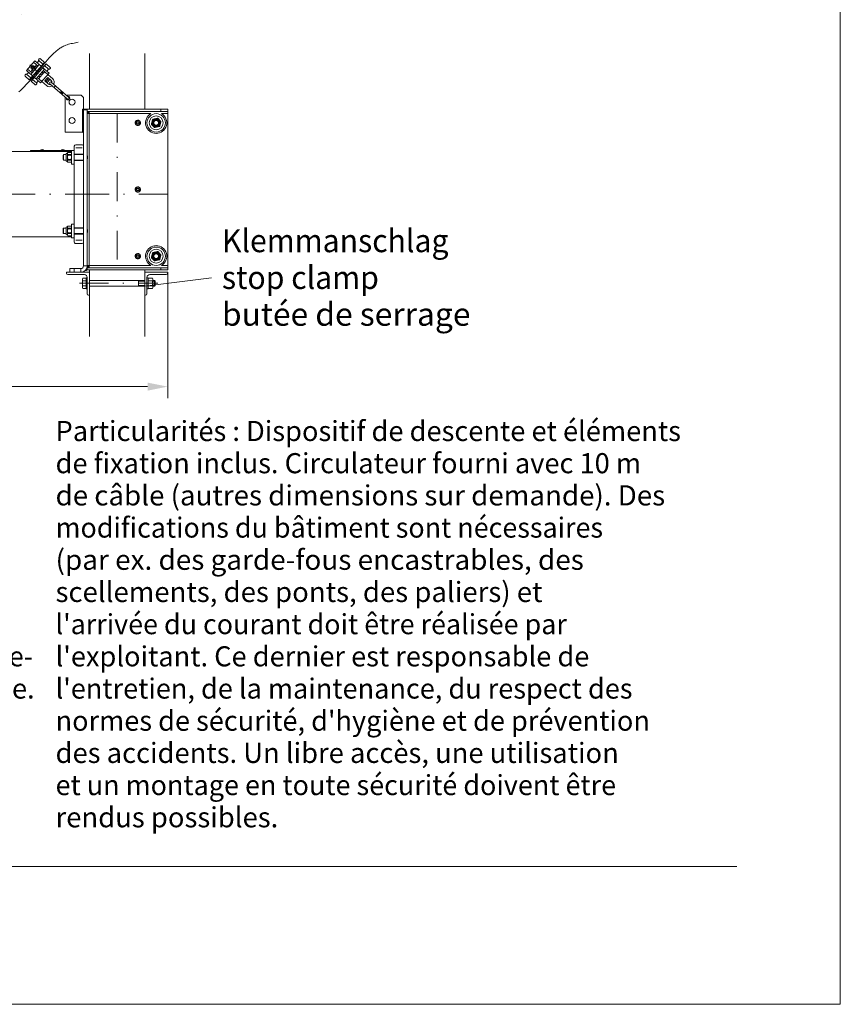
# Model space of a CAD drawing. Units: millimetres. Extents: x 0 to 210, y 0 to 297.
# Drawn here: x 139 to 210, y 0 to 86 of the extents above; entities that cross this region are included whole.
import ezdxf
from ezdxf.enums import TextEntityAlignment as Align

# ---------------------------------------------------------------- set-up
doc = ezdxf.new("R2010")
doc.units = ezdxf.units.MM
doc.header["$LTSCALE"] = 5
doc.linetypes.add('AUSGEZOGEN', pattern=[0])
doc.linetypes.add('DASHDOT', pattern=[1, 0.5, -0.25, 0, -0.25])
for name, color, linetype in [('Bemassung', 7, 'Continuous'), ('Konstruktionslinien', 7, 'Continuous'), ('Mittellinie', 7, 'Continuous'), ('Schraffur', 7, 'Continuous'), ('Text', 7, 'Continuous'), ('Volllinie breit', 7, 'Continuous'), ('Zeichnungsrahmen', 7, 'Continuous')]:
    doc.layers.add(name, color=color, linetype=linetype)
doc.styles.add('Arial', font='arial.ttf')
doc.dimstyles.new('ISO-25', dxfattribs={"dimtxt": 2.5, "dimasz": 2.5, "dimexe": 1.25, "dimexo": 0.625, "dimtad": 1, "dimtxsty": 'Standard', "dimcen": 2.5, "dimadec": 0, "dimazin": 0, "dimtfac": 1, "dimtmove": 0, "dimatfit": 3, "dimfxl": 1, "dimarcsym": 0})

# ---------------------------------------------------------------- blocks, each defined once
blk = doc.blocks.new('TEMPFILE_nNn016')
at = {"layer": 'Volllinie breit', "color": 7, "linetype": 'AUSGEZOGEN', "lineweight": 18}
for p, q in [((151.496, 63.676), (149.496, 63.676)), ((149.936, 63.476), (151.376, 63.476)), ((151.496, 63.596), (151.496, 63.676)), ((149.696, 61.796), (149.696, 63.236)), ((149.496, 61.676), (149.576, 61.676))]:
    blk.add_line(p, q, dxfattribs=at)
for centre, radius, start, end in [((149.936, 63.236), 0.24, 90, 179.99999), ((151.376, 63.596), 0.12, 270, 360), ((149.576, 61.796), 0.12, 270, 360)]:
    blk.add_arc(centre, radius, start, end, dxfattribs=at)
blk = doc.blocks.new('TEMPFILE_nNn017')
at = {"layer": 'Volllinie breit', "color": 7, "linetype": 'AUSGEZOGEN', "lineweight": 18}
for p, q in [((142.696, 63.596), (142.696, 63.676)), ((142.696, 63.676), (144.696, 63.676)), ((144.256, 63.476), (142.816, 63.476)), ((144.496, 61.796), (144.496, 63.236)), ((144.696, 61.676), (144.616, 61.676))]:
    blk.add_line(p, q, dxfattribs=at)
for centre, radius, start, end in [((142.816, 63.596), 0.12, 180, 270), ((144.256, 63.236), 0.24, 0.00001, 90), ((144.616, 61.796), 0.12, 180, 270)]:
    blk.add_arc(centre, radius, start, end, dxfattribs=at)
blk = doc.blocks.new('RH_nNn018')
at = {"layer": 'Mittellinie', "color": 1, "linetype": 'DASHDOT', "lineweight": 18, "true_color": 0xff0000}
blk.add_line((143.836, 62.716), (150.636, 62.716), dxfattribs=at)
at = {"layer": 'Volllinie breit', "color": 7, "linetype": 'AUSGEZOGEN', "lineweight": 18}
for p, q in [((144.076, 63.096), (144.11, 63.155)), ((144.076, 62.336), (144.076, 63.096)), ((144.11, 63.155), (144.396, 63.155)), ((144.11, 62.935), (144.396, 62.935)), ((144.396, 62.236), (144.396, 63.196)), ((144.396, 63.196), (144.496, 63.196)), ((144.696, 62.956), (149.496, 62.956)), ((148.956, 62.956), (148.956, 62.476)), ((149.696, 63.196), (149.796, 63.196)), ((149.796, 62.236), (149.796, 63.196)), ((149.796, 63.096), (149.83, 63.155)), ((149.83, 63.155), (150.162, 63.155)), ((149.83, 62.935), (150.162, 62.935)), ((150.162, 63.155), (150.196, 63.096)), ((150.196, 63.096), (150.196, 62.336)), ((150.196, 62.956), (150.353, 62.956)), ((150.353, 62.956), (150.353, 62.476)), ((150.396, 62.913), (150.353, 62.956)), ((150.396, 62.519), (150.396, 62.913)), ((144.11, 62.277), (144.076, 62.336)), ((144.11, 62.496), (144.396, 62.496)), ((144.11, 62.277), (144.396, 62.277)), ((144.496, 62.236), (144.396, 62.236)), ((144.696, 62.476), (149.496, 62.476)), ((149.796, 62.236), (149.696, 62.236)), ((149.83, 62.277), (149.796, 62.336)), ((149.83, 62.496), (150.162, 62.496)), ((149.83, 62.277), (150.162, 62.277)), ((150.196, 62.336), (150.162, 62.277)), ((150.196, 62.476), (150.353, 62.476)), ((150.353, 62.476), (150.396, 62.519))]:
    blk.add_line(p, q, dxfattribs=at)
at = {"layer": 'Volllinie breit', "color": 136, "linetype": 'AUSGEZOGEN', "lineweight": 18, "true_color": 0x008080}
for p, q in [((148.956, 62.913), (149.496, 62.913)), ((150.196, 62.913), (150.396, 62.913)), ((148.956, 62.519), (149.496, 62.519)), ((150.196, 62.519), (150.396, 62.519))]:
    blk.add_line(p, q, dxfattribs=at)
at = {"layer": 'Volllinie breit', "color": 7, "linetype": 'AUSGEZOGEN', "lineweight": 18}
for centre, radius, start, end in [((144.27, 63.045), 0.194, 145.61575, 214.38424), ((144.802, 62.716), 0.726, 162.41205, 197.58795), ((149.99, 63.045), 0.194, 145.61575, 214.38424), ((150.522, 62.716), 0.726, 162.41205, 197.58795), ((150.002, 63.045), 0.194, 325.61574, 34.38425), ((149.47, 62.716), 0.726, 342.41205, 17.58795), ((144.27, 62.387), 0.194, 145.61575, 214.38424), ((149.99, 62.387), 0.194, 145.61575, 214.38424), ((150.002, 62.387), 0.194, 325.61574, 34.38425)]:
    blk.add_arc(centre, radius, start, end, dxfattribs=at)
blk = doc.blocks.new('*D20')
at = {"layer": 'Bemassung', "linetype": 'AUSGEZOGEN', "lineweight": 18, "true_color": 0xff00ff}
for points in [[(101.776, 53.729), (103.526, 53.379), (103.526, 54.079)], [(151.496, 53.729), (149.746, 54.079), (149.746, 53.379)]]:
    blk.add_hatch(color=6, dxfattribs=at).paths.add_polyline_path(points, flags=0)
at = {"layer": 'Bemassung', "color": 6, "linetype": 'AUSGEZOGEN', "lineweight": 18, "true_color": 0xff00ff}
for p, q in [((101.776, 70.476), (101.776, 52.729)), ((151.496, 63.676), (151.496, 52.729)), ((103.526, 53.729), (149.746, 53.729))]:
    blk.add_line(p, q, dxfattribs=at)
at = {"layer": 'Bemassung', "color": 6, "linetype": 'AUSGEZOGEN', "lineweight": 18, "true_color": 0xff00ff, "style": 'Arial', "width": 0.908393}
blk.add_text('B', height=1.75, dxfattribs=at).set_placement((127.815, 54.729), (129.295, 54.729), align=Align.FIT)
blk = doc.blocks.new('Rahmen_M2-120_sa_nNn067')
at = {"layer": 'Mittellinie', "color": 56, "linetype": 'DASHDOT', "lineweight": 18, "true_color": 0x808000}
blk.add_line((151.496, 70.476), (144.176, 70.476), dxfattribs=at)
at = {"layer": 'Schraffur', "color": 56, "linetype": 'AUSGEZOGEN', "lineweight": 18, "true_color": 0x808000}
for p, q in [((144.176, 77.796), (144.496, 77.796)), ((150.041, 77.476), (144.496, 77.476)), ((150.896, 77.676), (150.896, 77.876)), ((151.496, 77.476), (150.95, 77.476)), ((150.041, 64.276), (144.496, 64.276)), ((151.496, 64.276), (150.95, 64.276)), ((143.376, 63.996), (143.376, 63.676)), ((143.936, 63.996), (143.936, 63.676)), ((144.176, 64.236), (144.496, 64.236)), ((150.896, 64.076), (150.896, 63.876))]:
    blk.add_line(p, q, dxfattribs=at)
at = {"layer": 'Volllinie breit', "color": 56, "linetype": 'AUSGEZOGEN', "lineweight": 18, "true_color": 0x808000}
for p, q in [((142.595, 78.895), (142.576, 78.876)), ((142.576, 75.876), (142.576, 78.876)), ((142.776, 79.076), (142.737, 79.037)), ((142.776, 79.076), (143.976, 79.076)), ((144.176, 78.876), (143.976, 79.076)), ((144.176, 64.236), (144.176, 78.876)), ((144.096, 77.876), (144.096, 75.876)), ((144.096, 77.876), (151.496, 77.876)), ((144.496, 63.876), (144.496, 77.876)), ((144.496, 77.676), (151.496, 77.676)), ((144.496, 77.496), (144.676, 77.676)), ((144.676, 64.076), (144.676, 77.676)), ((150.583, 77.089), (150.227, 77.001)), ((151.496, 63.876), (151.496, 77.876)), ((148.678, 76.712), (148.729, 76.531)), ((148.687, 76.748), (148.818, 76.883)), ((148.747, 76.492), (148.757, 76.505)), ((148.756, 76.505), (148.938, 76.459)), ((148.776, 76.5), (148.763, 76.481)), ((149.036, 76.847), (148.853, 76.893)), ((148.974, 76.469), (149.105, 76.604)), ((149.062, 76.821), (149.114, 76.64)), ((150.079, 76.606), (150.182, 76.958)), ((150.094, 76.545), (150.348, 76.28)), ((150.764, 76.35), (150.408, 76.263)), ((150.643, 77.071), (150.897, 76.806)), ((150.809, 76.393), (150.912, 76.746)), ((144.096, 75.876), (142.576, 75.876)), ((144.096, 75.876), (144.176, 75.796)), ((142.436, 73.916), (142.396, 73.876)), ((142.396, 73.876), (142.396, 73.476)), ((142.656, 73.916), (142.436, 73.916)), ((142.436, 73.436), (142.436, 73.916)), ((142.776, 74.056), (142.656, 73.988)), ((142.656, 73.988), (142.656, 73.364)), ((142.8, 74.098), (142.776, 74.056)), ((142.776, 74.008), (142.8, 74.097)), ((142.776, 74.056), (142.776, 73.296)), ((142.8, 73.919), (142.776, 74.008)), ((142.776, 73.682), (142.8, 73.865)), ((142.8, 73.498), (142.776, 73.682)), ((142.8, 74.097), (143.111, 74.097)), ((142.8, 73.865), (142.8, 73.919)), ((142.8, 73.919), (143.111, 73.919)), ((142.8, 73.865), (143.111, 73.865)), ((143.136, 74.056), (143.111, 74.098)), ((143.136, 74.008), (143.111, 74.097)), ((143.111, 73.919), (143.136, 74.008)), ((143.111, 73.865), (143.111, 73.919)), ((143.136, 73.682), (143.111, 73.865)), ((143.111, 73.498), (143.136, 73.682)), ((143.376, 74.276), (143.136, 74.276)), ((143.136, 74.276), (143.136, 73.076)), ((143.376, 73.076), (143.376, 74.276)), ((144.176, 73.916), (143.376, 73.916)), ((142.396, 73.476), (142.436, 73.436)), ((142.436, 73.436), (142.656, 73.436)), ((142.656, 73.364), (142.776, 73.296)), ((142.776, 73.35), (142.8, 73.444)), ((142.8, 73.255), (142.776, 73.35)), ((142.776, 73.296), (142.8, 73.254)), ((142.8, 73.444), (142.8, 73.498)), ((142.8, 73.498), (143.111, 73.498)), ((142.8, 73.444), (143.111, 73.444)), ((142.8, 73.255), (143.111, 73.255)), ((142.8, 73.254), (143.111, 73.254)), ((143.111, 73.444), (143.111, 73.498)), ((143.136, 73.35), (143.111, 73.444)), ((143.111, 73.255), (143.136, 73.35)), ((143.111, 73.254), (143.136, 73.296)), ((143.136, 73.076), (143.376, 73.076)), ((143.376, 73.436), (144.176, 73.436)), ((149.036, 71.047), (148.853, 71.093)), ((148.729, 70.731), (148.678, 70.912)), ((148.687, 70.948), (148.818, 71.083)), ((148.747, 70.692), (148.757, 70.705)), ((148.938, 70.659), (148.756, 70.705)), ((148.776, 70.7), (148.763, 70.681)), ((148.974, 70.669), (149.105, 70.804)), ((149.062, 71.021), (149.114, 70.84)), ((142.8, 67.698), (142.776, 67.656)), ((142.776, 67.608), (142.8, 67.697)), ((142.8, 67.697), (143.111, 67.697)), ((143.136, 67.656), (143.111, 67.698)), ((143.136, 67.608), (143.111, 67.697)), ((143.376, 67.876), (143.136, 67.876)), ((143.136, 67.876), (143.136, 66.676)), ((143.376, 66.676), (143.376, 67.876)), ((142.436, 67.516), (142.396, 67.476)), ((142.396, 67.476), (142.396, 67.076)), ((142.396, 67.076), (142.436, 67.036)), ((142.656, 67.516), (142.436, 67.516)), ((142.436, 67.036), (142.436, 67.516)), ((142.436, 67.036), (142.656, 67.036)), ((142.776, 67.656), (142.656, 67.588)), ((142.656, 67.588), (142.656, 66.964)), ((142.656, 66.964), (142.776, 66.896)), ((142.776, 67.656), (142.776, 66.896)), ((142.8, 67.519), (142.776, 67.608)), ((142.776, 67.282), (142.8, 67.465)), ((142.8, 67.098), (142.776, 67.282)), ((142.776, 66.95), (142.8, 67.044)), ((142.8, 66.855), (142.776, 66.95)), ((142.776, 66.896), (142.8, 66.854)), ((142.8, 67.465), (142.8, 67.519)), ((142.8, 67.519), (143.111, 67.519)), ((142.8, 67.465), (143.111, 67.465)), ((142.8, 67.044), (142.8, 67.098)), ((142.8, 67.098), (143.111, 67.098)), ((142.8, 67.044), (143.111, 67.044)), ((142.8, 66.855), (143.111, 66.855)), ((142.8, 66.854), (143.111, 66.854)), ((143.111, 67.519), (143.136, 67.608)), ((143.111, 67.465), (143.111, 67.519)), ((143.136, 67.282), (143.111, 67.465)), ((143.111, 67.098), (143.136, 67.282)), ((143.111, 67.044), (143.111, 67.098)), ((143.136, 66.95), (143.111, 67.044)), ((143.111, 66.855), (143.136, 66.95)), ((143.111, 66.854), (143.136, 66.896)), ((144.176, 67.516), (143.376, 67.516)), ((143.376, 67.036), (144.176, 67.036)), ((143.136, 66.676), (143.376, 66.676)), ((148.729, 64.931), (148.678, 65.112)), ((148.687, 65.148), (148.818, 65.283)), ((148.853, 65.293), (149.036, 65.247)), ((149.114, 65.04), (149.062, 65.221)), ((150.079, 65.006), (150.182, 65.358)), ((150.227, 65.401), (150.583, 65.489)), ((150.897, 65.206), (150.643, 65.471)), ((150.912, 65.146), (150.809, 64.793)), ((144.676, 64.076), (144.496, 64.256)), ((148.747, 64.892), (148.757, 64.905)), ((148.756, 64.905), (148.938, 64.859)), ((148.776, 64.9), (148.763, 64.881)), ((148.974, 64.869), (149.105, 65.004)), ((150.094, 64.945), (150.348, 64.68)), ((150.408, 64.663), (150.764, 64.75)), ((142.976, 63.996), (142.976, 63.676)), ((142.976, 63.996), (143.936, 63.996)), ((142.976, 63.676), (143.936, 63.676)), ((144.496, 64.076), (151.496, 64.076)), ((144.496, 63.876), (151.496, 63.876))]:
    blk.add_line(p, q, dxfattribs=at)
for points in [[(150.735, 76.689), (150.733, 76.709), (150.706, 76.785), (150.655, 76.848), (150.588, 76.889), (150.511, 76.905), (150.434, 76.895), (150.366, 76.86), (150.314, 76.804), (150.284, 76.736), (150.278, 76.661), (150.298, 76.591), (150.34, 76.531), (150.398, 76.489), (150.466, 76.47), (150.537, 76.474), (150.6, 76.502), (150.651, 76.549), (150.668, 76.574)], [(150.674, 76.516), (150.663, 76.504), (150.571, 76.448), (150.461, 76.438), (150.441, 76.446)], [(150.642, 76.812), (150.642, 76.813), (150.642, 76.813), (150.642, 76.812), (150.643, 76.812), (150.648, 76.808), (150.666, 76.79), (150.702, 76.73), (150.716, 76.679), (150.713, 76.606), (150.688, 76.537), (150.674, 76.516)], [(150.668, 76.574), (150.686, 76.623), (150.691, 76.705), (150.669, 76.772), (150.642, 76.812)], [(150.735, 65.089), (150.733, 65.109), (150.706, 65.185), (150.655, 65.248), (150.588, 65.289), (150.511, 65.305), (150.434, 65.295), (150.366, 65.26), (150.314, 65.204), (150.284, 65.136), (150.278, 65.061), (150.298, 64.991), (150.34, 64.931), (150.398, 64.889), (150.466, 64.87), (150.537, 64.874), (150.6, 64.902), (150.651, 64.949), (150.668, 64.974)], [(150.642, 65.212), (150.642, 65.213), (150.642, 65.213), (150.642, 65.212), (150.643, 65.212), (150.648, 65.208), (150.666, 65.19), (150.702, 65.13), (150.716, 65.079), (150.713, 65.006), (150.688, 64.937), (150.674, 64.916)], [(150.668, 64.974), (150.686, 65.023), (150.691, 65.105), (150.669, 65.172), (150.642, 65.212)], [(150.674, 64.916), (150.663, 64.904), (150.571, 64.848), (150.461, 64.838), (150.441, 64.846)]]:
    blk.add_lwpolyline(points, dxfattribs=at)
for centre, radius in [((143.176, 78.476), 0.26), ((143.176, 76.876), 0.26), ((150.496, 76.676), 0.8), ((150.496, 76.676), 0.6), ((148.896, 76.676), 0.2), ((148.896, 76.676), 0.12), ((148.896, 76.676), 0.0955), ((150.496, 76.676), 0.38), ((150.496, 76.676), 0.312), ((150.496, 76.676), 0.24), ((148.896, 70.876), 0.2), ((148.896, 70.876), 0.12), ((148.896, 70.876), 0.0955), ((148.896, 65.076), 0.2), ((148.896, 65.076), 0.12), ((148.896, 65.076), 0.0955), ((150.496, 65.076), 0.8), ((150.496, 65.076), 0.6), ((150.496, 65.076), 0.38), ((150.496, 65.076), 0.312), ((150.496, 65.076), 0.24)]:
    blk.add_circle(centre, radius, dxfattribs=at)
for centre, radius, start, end in [((142.817, 78.834), 0.16, 177.68232, 100.31743), ((142.817, 78.834), 0.12, 195.44296, 82.55657), ((150.496, 76.676), 0.92, 119.59185, 60.40815), ((150.496, 76.676), 0.422, 69.57888, 78.01975), ((148.896, 76.676), 0.236, 235.68417, 231.09929), ((148.896, 76.676), 0.221, 161.02866, 170.66913), ((148.896, 76.676), 0.221, 221.02866, 230.66913), ((148.896, 76.676), 0.221, 101.02866, 110.66913), ((148.896, 76.676), 0.221, 281.02866, 290.66913), ((148.896, 76.676), 0.221, 41.02866, 50.66913), ((148.896, 76.676), 0.221, 341.02866, 350.66913), ((150.496, 76.676), 0.422, 189.57888, 198.01975), ((150.496, 76.676), 0.422, 129.57888, 138.01975), ((150.496, 76.676), 0.2, 43.12679, 329.5014), ((150.496, 76.676), 0.422, 249.57888, 258.01975), ((150.496, 76.676), 0.422, 309.57888, 318.01975), ((150.496, 76.676), 0.422, 9.57888, 18.01975), ((143.403, 73.676), 1.113, 349.11934, 10.88066), ((148.896, 70.876), 0.236, 235.68417, 231.09929), ((148.896, 70.876), 0.221, 101.02866, 110.66913), ((148.896, 70.876), 0.221, 161.02866, 170.66913), ((148.896, 70.876), 0.221, 221.02866, 230.66913), ((148.896, 70.876), 0.221, 281.02866, 290.66913), ((148.896, 70.876), 0.221, 41.02866, 50.66913), ((148.896, 70.876), 0.221, 341.02866, 350.66913), ((143.403, 67.276), 1.113, 349.11934, 10.88066), ((150.496, 65.076), 0.92, 299.59185, 240.40815), ((148.896, 65.076), 0.236, 235.68417, 231.09929), ((148.896, 65.076), 0.221, 161.02866, 170.66913), ((148.896, 65.076), 0.221, 101.02866, 110.66913), ((148.896, 65.076), 0.221, 41.02866, 50.66913), ((150.496, 65.076), 0.422, 129.57888, 138.01975), ((150.496, 65.076), 0.2, 43.12679, 329.5014), ((150.496, 65.076), 0.422, 69.57888, 78.01975), ((150.496, 65.076), 0.422, 9.57888, 18.01975), ((148.896, 65.076), 0.221, 221.02866, 230.66913), ((148.896, 65.076), 0.221, 281.02866, 290.66913), ((148.896, 65.076), 0.221, 341.02866, 350.66913), ((150.496, 65.076), 0.422, 189.57888, 198.01975), ((150.496, 65.076), 0.422, 249.57888, 258.01975), ((150.496, 65.076), 0.422, 309.57888, 318.01975), ((143.936, 64.236), 0.56, 270, 0), ((143.936, 64.236), 0.24, 270, 0), ((144.357, 64.02), 0.2, 258.01808, 313.82015)]:
    blk.add_arc(centre, radius, start, end, dxfattribs=at)
blk = doc.blocks.new('Planungshilfe_DE-EN-FR_nNn073')
at = {"layer": 'Zeichnungsrahmen', "color": 96, "linetype": 'AUSGEZOGEN', "lineweight": 18, "true_color": 0x008000}
for p, q in [((210, 0), (210, 297)), ((0, 0), (210, 0))]:
    blk.add_line(p, q, dxfattribs=at)
at = {"layer": 'Zeichnungsrahmen', "color": 136, "linetype": 'AUSGEZOGEN', "lineweight": 18, "true_color": 0x008080}
blk.add_line((19, 12), (201, 12), dxfattribs=at)
at = {"layer": 'Zeichnungsrahmen', "color": 96, "linetype": 'AUSGEZOGEN', "lineweight": 18, "true_color": 0x008000, "style": 'Arial'}
for s, width, p, p2 in [('due operation and compliance with all accident pre-', 1.01969, (83.022, 29.395), (139.782, 29.395)), ('vention and safety regulations and rules of hygiene.', 1.019694, (83.022, 26.595), (139.925, 26.595))]:
    blk.add_text(s, height=1.75, dxfattribs=dict(at, width=width)).set_placement(p, p2, align=Align.FIT)
blk = doc.blocks.new('Sprache_nNn075')
at = {"layer": 'Text', "color": 96, "linetype": 'AUSGEZOGEN', "lineweight": 18, "true_color": 0x008000, "style": 'Arial'}
for s, height, width, p, p2 in [('butée de serrage', 2, 1.02445, (156.215, 59.026), (177.835, 59.026)), ('Particularités : Dispositif de descente et éléments', 1.75, 1.019511, (141.743, 48.995), (196.138, 48.995)), ('de fixation inclus. Circulateur fourni avec 10 m', 1.75, 1.019436, (141.743, 46.195), (192.673, 46.195)), ('de câble (autres dimensions sur demande). Des', 1.75, 1.019694, (141.743, 43.395), (194.763, 43.395)), ('modifications du bâtiment sont nécessaires', 1.75, 1.01963, (141.743, 40.595), (189.362, 40.595)), ('(par ex. des garde-fous encastrables, des', 1.75, 1.019351, (141.743, 37.795), (187.69, 37.795)), ('scellements, des ponts, des paliers) et', 1.75, 1.01942, (141.743, 34.995), (184.093, 34.995)), ("l'arrivée du courant doit être réalisée par", 1.75, 1.019094, (141.743, 32.195), (186.216, 32.195)), ("l'exploitant. Ce dernier est responsable de", 1.75, 1.01952, (141.743, 29.395), (188.174, 29.395)), ("l'entretien, de la maintenance, du respect des", 1.75, 1.019752, (141.743, 26.595), (191.925, 26.595)), ("normes de sécurité, d'hygiène et de prévention", 1.75, 1.019669, (141.743, 23.795), (193.443, 23.795)), ('des accidents. Un libre accès, une utilisation', 1.75, 1.019429, (141.743, 20.995), (190.737, 20.995)), ('et un montage en toute sécurité doivent être', 1.75, 1.020039, (141.743, 18.195), (190.495, 18.195)), ('rendus possibles.', 1.75, 1.019164, (141.743, 15.395), (161.114, 15.395))]:
    blk.add_text(s, height=height, dxfattribs=dict(at, width=width)).set_placement(p, p2, align=Align.FIT)
blk = doc.blocks.new('Plh056_nNn00')
at = {"layer": 'Schraffur', "linetype": 'AUSGEZOGEN', "lineweight": 18, "true_color": 0x008000}
h = blk.add_hatch(dxfattribs=at)
h.set_pattern_fill('MegaCAD_A-BET2', color=96, scale=0.5, style=0)
h.set_pattern_definition([(70, (0, 0), (-3.21394, 3.83022), [0.5, -4.5]), (130, (0, 0), (-4.92404, -0.86824), [0.5, -4.5]), (10, (-0.3214, 0.383), (1.7101, 4.69846), [0.5, -4.5]), (45, (0, 0), (-0.905866, 3.38074), [0.25, -3.25]), (105, (0, 0), (-3.38074, 0.905867), [0.25, -3.25]), (-15, (-0.0647, 0.2415), (2.474874, 2.474873), [0.25, -3.25]), (119, (2.5, 0), (-3.929076, -0.23422), [0, -3.65, 0, -3.45, 0, -3.85]), (57, (0, 1.5), (-1.403347, 2.521035), [0, -2.55, 0, -2.45, 0, -2.65]), (23, (1, 2.5), (0.413874, 1.968174), [0, -2.35, 0, -2.15, 0, -2.55])])
h.paths.add_polyline_path([(157.053698, 88.491663), (157.053698, 120.510217), (157.037096, 120.510217), (156.680651, 120.510217), (156.325182, 120.510217), (156.087877, 120.394983), (155.850573, 120.394983), (155.494127, 120.394983), (155.256823, 120.394983), (154.901354, 120.394983), (154.426744, 120.394983), (153.833971, 120.394983), (153.477526, 120.394983), (153.359362, 120.394983), (152.884752, 120.394983), (152.291979, 120.280725), (151.224596, 119.935999), (151.053698, 119.866663), (151.053698, 93.42428), (141.647448, 93.42428), (141.293932, 93.220178), (140.568346, 92.801233), (140.40819, 93.0776), (140.74901, 93.274866), (140.663073, 93.42428), (127.065221, 93.42428), (126.958776, 93.114709), (126.958776, 92.189905), (127.358776, 91.882288), (127.358776, 91.573694), (127.440416, 90.957483), (126.803698, 90.032678), (126.803698, 89.107874), (126.803698, 88.183069), (127.440416, 87.566858), (128.395494, 87.566858), (128.713854, 87.566858), (129.032213, 87.566858), (129.350573, 87.566858), (129.986315, 87.566858), (130.304674, 87.566858), (130.941393, 87.566858), (131.896471, 86.950647), (133.805651, 85.718225), (135.715807, 85.409631), (137.306627, 85.101038), (137.943346, 85.101038), (138.261705, 84.79342), (138.898424, 84.79342), (140.990066, 87.867378), (143.854324, 86.942574), (146.718582, 86.326363), (148.628738, 86.017769), (151.901199, 86.017769), (152.537918, 86.017769), (153.174637, 86.017769), (154.129715, 86.63398), (154.765457, 86.942574), (155.083816, 87.558785), (155.083816, 87.867378), (155.083816, 88.483589), (154.583971, 84.79342), (154.583971, 85.409631), (154.583971, 86.025842), (154.583971, 86.642053), (154.583971, 86.950647), (154.583971, 87.259241), (154.583971, 87.566858), (155.22069, 87.566858), (155.539049, 87.875452), (155.857408, 88.183069), (156.175768, 88.183069), (156.494127, 88.183069), (156.812487, 88.491663)], flags=0)
at = {"layer": 'Konstruktionslinien', "color": 96, "linetype": 'AUSGEZOGEN', "lineweight": 18, "true_color": 0x008000}
blk.add_line((149.495874, 62.475746), (155.315309, 63.187796), dxfattribs=at)
at = {"layer": 'Mittellinie', "color": 1, "linetype": 'DASHDOT', "lineweight": 18, "true_color": 0xff0000}
for p, q in [((147.095874, 77.475746), (147.095874, 63.675746)), ((101.775599, 70.475746), (144.1756, 70.475746))]:
    blk.add_line(p, q, dxfattribs=at)
at = {"layer": 'Volllinie breit', "color": 56, "linetype": 'AUSGEZOGEN', "lineweight": 18, "true_color": 0x808000}
for p, q in [((140.311194, 82.23162), (140.284951, 82.201432)), ((140.771222, 81.937724), (140.424055, 82.239513)), ((139.939164, 82.078015), (139.204379, 81.232741)), ((140.771222, 81.937724), (139.459103, 80.428306)), ((140.331613, 81.736865), (139.596827, 80.89159)), ((139.724965, 81.648698), (139.599706, 81.504605)), ((139.599706, 81.504605), (139.602127, 81.469989)), ((139.750648, 81.373394), (139.599706, 81.504605)), ((139.602127, 81.469989), (139.759582, 81.651119)), ((139.734551, 81.354875), (139.602127, 81.469989)), ((140.922162, 81.806514), (139.610044, 80.297095)), ((139.682065, 81.294498), (139.94449, 81.596383)), ((139.759582, 81.651119), (139.724965, 81.648698)), ((139.875907, 81.517486), (139.724965, 81.648698)), ((139.892005, 81.536006), (139.759582, 81.651119)), ((140.226644, 81.616112), (139.864322, 81.931073)), ((140.026493, 81.413094), (139.902514, 81.520868)), ((140.482555, 81.605653), (139.939164, 82.078015)), ((139.94449, 81.596383), (139.97827, 81.608014)), ((140.102248, 81.500241), (139.97827, 81.608014)), ((140.10589, 81.721081), (140.000921, 81.600327)), ((140.121675, 81.495358), (140.000921, 81.600327)), ((140.102248, 81.500241), (140.095431, 81.465171)), ((140.254422, 82.044372), (140.187874, 81.967817)), ((140.640009, 81.786783), (140.292844, 82.08857)), ((140.633496, 81.474443), (141.176888, 81.002079)), ((140.79095, 81.655573), (141.138116, 81.353785)), ((140.922162, 81.806514), (141.269328, 81.504727)), ((141.27722, 81.391866), (141.250978, 81.361678)), ((139.104045, 80.842954), (139.130287, 80.873143)), ((139.459103, 80.428306), (139.111937, 80.730093)), ((139.747769, 80.760378), (139.204379, 81.232741)), ((139.590314, 80.579248), (139.243149, 80.881035)), ((139.281571, 80.925234), (139.348118, 81.001789)), ((139.701797, 81.012343), (139.339474, 81.327306)), ((139.581043, 81.117313), (139.686013, 81.238066)), ((139.675249, 81.259428), (139.682065, 81.294498)), ((139.799228, 81.151655), (139.675249, 81.259428)), ((139.806767, 81.133097), (139.686013, 81.238066)), ((139.874983, 81.238801), (139.751004, 81.346575)), ((139.833008, 81.163286), (139.799228, 81.151655)), ((139.89871, 80.629168), (140.442102, 80.156805)), ((140.187376, 80.96124), (140.036435, 81.092451)), ((140.784439, 81.34323), (140.049652, 80.497956)), ((140.203474, 80.979759), (140.052533, 81.110969)), ((140.154621, 80.618709), (140.516944, 80.303747)), ((140.328731, 81.123852), (140.177792, 81.255062)), ((140.34483, 81.142371), (140.193889, 81.273581)), ((140.259591, 80.739463), (140.380345, 80.634493)), ((140.275375, 80.51374), (140.380345, 80.634493)), ((140.285833, 80.769651), (140.385454, 80.683052)), ((140.419313, 80.685419), (140.513787, 80.794097)), ((141.176888, 81.002079), (140.442102, 80.156805)), ((140.465484, 80.836085), (140.507473, 80.884386)), ((140.513787, 80.794097), (140.465484, 80.836085)), ((140.507473, 80.884386), (140.555774, 80.842399)), ((140.647878, 80.984935), (140.548257, 81.071535)), ((140.555774, 80.842399), (140.650246, 80.951077)), ((140.574499, 81.101723), (140.695253, 80.996754)), ((140.679469, 81.222477), (141.041792, 80.907514)), ((140.800223, 81.117507), (140.695253, 80.996754)), ((141.061459, 80.625415), (140.799035, 80.323531)), ((141.086518, 80.456158), (140.996022, 80.534824)), ((141.099695, 81.309587), (141.033146, 81.233031)), ((141.054214, 80.601767), (141.035217, 80.595226)), ((141.14471, 80.523101), (141.054214, 80.601767)), ((141.061459, 80.625415), (141.363344, 80.362991)), ((141.071918, 80.881326), (141.494556, 80.513933)), ((141.14471, 80.523101), (141.140877, 80.503378)), ((139.610044, 80.297095), (139.95721, 79.995308)), ((139.741256, 80.448037), (140.088422, 80.146249)), ((140.070072, 80.0032), (140.096314, 80.033388)), ((140.126843, 80.190448), (140.193392, 80.267003)), ((140.547069, 80.277559), (140.969708, 79.910165)), ((140.799035, 80.323531), (141.10092, 80.061107)), ((140.825277, 80.353719), (140.821446, 80.333996)), ((140.821446, 80.333996), (140.911939, 80.255331)), ((140.970131, 80.322273), (140.879638, 80.400939)), ((140.930937, 80.261871), (140.911939, 80.255331)), ((141.035146, 80.211034), (140.930937, 80.261871)), ((141.205721, 80.407259), (141.035146, 80.211034)), ((141.140877, 80.503378), (141.205721, 80.407259)), ((141.241997, 80.070972), (142.751415, 78.758855)), ((141.373209, 80.221914), (142.882629, 78.909796)), ((141.735048, 79.907373), (141.603833, 79.756432)), ((142.217003, 79.408915), (142.164517, 79.348539)), ((142.164517, 79.348539), (142.345646, 79.191085)), ((142.217003, 79.408915), (142.398132, 79.251461)), ((142.345646, 79.191085), (142.306283, 79.145802)), ((142.437495, 79.296744), (142.398132, 79.251461)), ((143.375796, 74.655746), (143.375796, 66.295748)), ((144.0556, 74.775746), (143.495796, 74.775746)), ((143.135796, 74.195748), (133.067363, 74.195748)), ((143.375796, 74.275746), (139.5756, 74.275748)), ((144.1756, 73.955746), (143.375796, 73.955746)), ((144.0556, 74.492947), (143.495796, 74.492947)), ((144.1756, 73.395746), (143.375796, 73.395746)), ((144.1756, 67.555748), (143.375796, 67.555748)), ((144.1756, 66.995748), (143.375796, 66.995748)), ((143.135796, 66.755748), (133.360317, 66.755748)), ((143.495796, 66.458548), (144.0556, 66.458548)), ((143.495796, 66.175747), (144.0556, 66.175747))]:
    blk.add_line(p, q, dxfattribs=at)
at = {"layer": 'Volllinie breit', "color": 7, "linetype": 'AUSGEZOGEN', "lineweight": 18}
for p, q in [((144.695874, 82.715785), (144.695874, 77.875746)), ((149.495874, 82.715785), (149.495874, 77.875746)), ((144.695874, 63.875746), (144.695874, 58.099473)), ((149.495874, 63.875746), (149.495874, 58.099473))]:
    blk.add_line(p, q, dxfattribs=at)
at = {"layer": 'Volllinie breit', "color": 56, "linetype": 'DASHDOT', "lineweight": 18, "true_color": 0x808000}
blk.add_line((140.190633, 81.11741), (139.494285, 81.722737), dxfattribs=at)
blk.add_lwpolyline([(138.561138, 79.366207), (138.685764, 79.481934), (138.807952, 79.601531), (138.928003, 79.723827), (139.046215, 79.847649), (139.162889, 79.971825), (139.250265, 80.065359), (139.336937, 80.158539), (139.422907, 80.25148), (139.50818, 80.344298), (139.592759, 80.437108), (139.676648, 80.530023), (139.759852, 80.62316), (139.842374, 80.716632), (139.924217, 80.810555), (140.005386, 80.905043), (140.085884, 81.000212), (140.221773, 81.164228), (140.356455, 81.329852), (140.490662, 81.49638), (140.625128, 81.663106), (140.760585, 81.829325), (140.897767, 81.994333), (141.037406, 82.157423), (141.180236, 82.317892), (141.326988, 82.475034), (141.478398, 82.628144), (141.635196, 82.776517), (141.701443, 82.836002), (141.768752, 82.894371), (141.837146, 82.95143), (141.90665, 83.006986), (141.977289, 83.060844), (142.049088, 83.112809), (142.122071, 83.162688), (142.196262, 83.210286), (142.271687, 83.255409), (142.348369, 83.297864), (142.426334, 83.337455), (142.535379, 83.386928), (142.646661, 83.43117), (142.759955, 83.470703), (142.875039, 83.506051), (142.991688, 83.537738), (143.109679, 83.566285), (143.228788, 83.592217), (143.348792, 83.616057), (143.469466, 83.638326), (143.590588, 83.65955), (143.711933, 83.680251)], dxfattribs=at)
at = {"layer": 'Volllinie breit', "color": 56, "linetype": 'AUSGEZOGEN', "lineweight": 18, "true_color": 0x808000}
for centre, radius, start, end in [((140.37157, 82.179136), 0.08, 49.00000517, 139.00000767), ((140.101679, 81.194736), 0.382137, 121.41205199, 156.58794969), ((139.675817, 81.564932), 0.382137, 301.4120504, 336.58795066), ((140.004067, 81.509088), 0.102233, 104.61574256, 173.38424911), ((140.000696, 81.512019), 0.102233, 284.61575121, 353.38424814), ((140.127497, 82.020302), 0.08, 228.99999333, 318.99999925), ((140.194045, 82.096856), 0.08, 318.99999925, 19.00000092), ((140.345328, 82.148947), 0.08, 139.00000767, 198.99999932), ((141.216844, 81.44435), 0.08, 318.99999583, 48.99999834), ((139.164422, 80.79047), 0.08, 138.99999401, 228.99999333), ((139.190664, 80.820658), 0.08, 79.000006, 138.99999401), ((139.221193, 80.977718), 0.08, 259.00000099, 318.99999925), ((139.287742, 81.054273), 0.08, 318.99999925, 49.00000517), ((139.7768, 81.24765), 0.102233, 104.61574256, 173.38424911), ((139.773431, 81.25058), 0.102233, 284.61575121, 353.38424814), ((140.4012, 80.701165), 0.024, 229.00000699, 319.00000949), ((140.632133, 80.966822), 0.024, 319.00000949, 48.99999834), ((141.229574, 80.214273), 0.39661, 126.07677067, 151.92323102), ((141.095211, 80.507365), 0.10292, 113.4741564, 164.52584528), ((141.093524, 81.180547), 0.08, 138.99999401, 229.00000699), ((141.045521, 80.55056), 0.10292, 293.47414457, 344.52584273), ((141.160073, 81.257101), 0.08, 79.000006, 138.99999401), ((141.190602, 81.414161), 0.08, 259.00000782, 318.99999071), ((141.232132, 80.212049), 0.4, 333.47751154, 49.00000517), ((140.009695, 80.055684), 0.08, 229.00000699, 319.00000949), ((140.035938, 80.085872), 0.08, 319.00000949, 18.99999409), ((140.187221, 80.137964), 0.08, 138.99999401, 198.99999932), ((140.253768, 80.214519), 0.08, 48.99999834, 138.99999401), ((140.920633, 80.306537), 0.10292, 113.4741564, 164.52584528), ((140.870945, 80.349732), 0.10292, 293.47414457, 344.52584273), ((141.232132, 80.212049), 0.4, 228.99999333, 304.52248781), ((140.736582, 80.642824), 0.39661, 306.07677249, 331.92322686), ((141.232132, 80.212049), 0.2, 228.99999333, 288.99999841), ((141.307604, 80.146443), 0.1, 49.00000517, 228.99999333), ((141.232132, 80.212049), 0.2, 349.00000094, 49.00000517), ((142.817022, 78.834325), 0.1, 228.99999333, 49.00000517), ((143.495796, 74.655746), 0.12, 89.99999567, 179.99999135), ((144.0556, 74.655746), 0.12, 359.99999135, 89.99999567), ((139.4956, 74.275748), 0.08, 270.00000433, 359.99999135), ((140.5756, 74.195748), 0.16, 30.00000083, 149.99999734), ((142.3756, 74.195748), 0.16, 30.00000083, 149.99999734), ((143.495796, 66.295748), 0.12, 179.99999135, 270.00000433), ((144.0556, 66.295748), 0.12, 270.00000433, 359.99999135)]:
    blk.add_arc(centre, radius, start, end, dxfattribs=at)
for name in ['Planungshilfe_DE-EN-FR_nNn073', 'Rahmen_M2-120_sa_nNn067', 'TEMPFILE_nNn017', 'TEMPFILE_nNn016', 'RH_nNn018']:
    blk.add_blockref(name, (0, 0))
at = {"layer": 'Text', "color": 96, "linetype": 'AUSGEZOGEN', "lineweight": 18, "true_color": 0x008000, "style": 'Arial'}
for s, width, p, p2 in [('Klemmanschlag', 0.992547, (156.214976, 65.425551), (175.924976, 65.425551)), ('stop clamp', 1.011261, (156.214976, 62.225551), (169.864976, 62.225551))]:
    blk.add_text(s, height=2, dxfattribs=dict(at, width=width)).set_placement(p, p2, align=Align.FIT)
at = {"layer": 'Bemassung', "color": 6, "linetype": 'AUSGEZOGEN', "lineweight": 18, "true_color": 0xff00ff}
dim = blk.add_linear_dim(base=(151.495678, 53.729411), p1=(101.775599, 70.475746), p2=(151.495678, 63.675746), text='B', dimstyle='ISO-25', override={"dimtxt": 1.75, "dimasz": 1.75, "dimexe": 1.25, "dimgap": 0.25, "dimtad": 1, "dimjust": 0, "dimdec": 2, "dimlfac": 625, "dimzin": 8, "dimsah": 1, "dimclrd": 6, "dimclre": 6, "dimclrt": 6, "dimadec": 2}, dxfattribs=at)
dim.commit()
dim.dimension.update_dxf_attribs({"geometry": '*D20', "text_midpoint": (128.554991, 55.604411), "dimtype": 160})

msp = doc.modelspace()

# ---------------------------------------------------------------- block references
msp.add_blockref('Plh056_nNn00', (0, 0))

# ---------------------------------------------------------------- next in the draw order: block references
msp.add_blockref('Sprache_nNn075', (0, 0))

doc.saveas('drawing.dxf')
